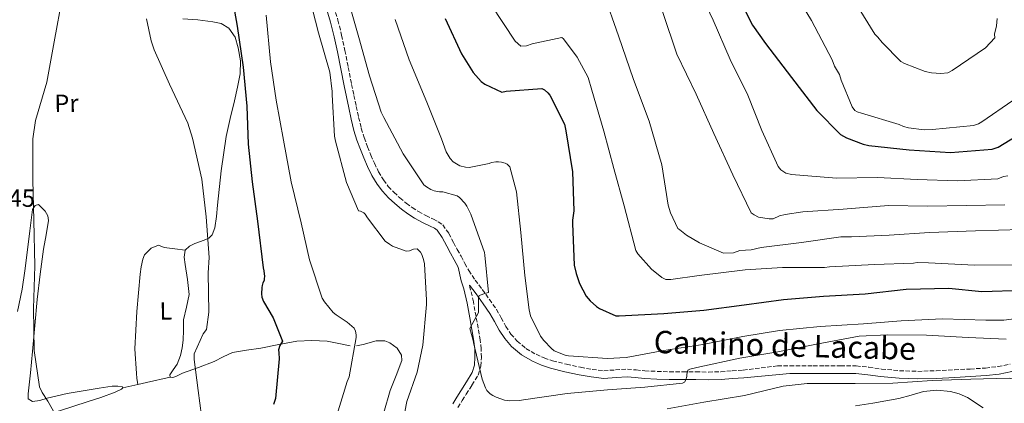
# Model space of a CAD drawing. Units: metres. Extents: x 630974 to 634422, y 4748187 to 4750566.
# Drawn here: x 632584 to 632980, y 4748632 to 4748786 of the extents above; entities that cross this region are included whole.
import ezdxf
from ezdxf.enums import TextEntityAlignment as Align

# ---------------------------------------------------------------- set-up
doc = ezdxf.new("R2010")
doc.units = ezdxf.units.M
doc.header["$MEASUREMENT"] = 0
doc.linetypes.add('DGN Style 3', pattern=[2.435890702152634, 1.739921930109024, -0.6959687720436097])
for name, color, linetype, lineweight in [('Camino', 7, 'DGN Style 3', 0), ('Cota de punto acotado terreno', 7, 'Continuous', 0), ('Curva de nivel directora', 30, 'Continuous', 30), ('Curva de nivel intermedia', 30, 'Continuous', 0), ('Etiqueta de uso rústico', 92, 'Continuous', 0), ('Línea de cambio de uso (parcela vista)', 92, 'Continuous', 0), ('Margen derecho', 7, 'Continuous', 0)]:
    doc.layers.add(name, color=color, linetype=linetype, lineweight=lineweight)
doc.styles.add('Style-Arial', font='arial.ttf')

msp = doc.modelspace()

# ---------------------------------------------------------------- linework, layer by layer
at = {"layer": 'Camino', "color": 7, "linetype": 'DGN Style 3', "lineweight": 0}
for points in [[(632709.9699999987, 4748794.080000001, 636.9400000000023), (632712.3799999983, 4748786.32, 637.229999999996), (632713.8500000013, 4748780.250000002, 637.3399999999966), (632715.1499999977, 4748774.140000001, 637.3999999999943), (632716.52, 4748767.320000002, 637.479999999996), (632717.8900000001, 4748760.49, 637.5099999999949), (632718.8099999989, 4748756.060000001, 637.479999999996), (632719.7299999997, 4748751.619999999, 637.4400000000024), (632720.6999999998, 4748747.210000001, 637.3999999999943), (632721.7800000017, 4748742.810000002, 637.3899999999995), (632722.9499999986, 4748739.07, 637.429999999993), (632724.3099999975, 4748735.390000002, 637.479999999996), (632725.6299999984, 4748732.07, 637.5099999999949), (632727.0299999998, 4748728.790000001, 637.550000000003), (632728.7100000007, 4748725.350000001, 637.6199999999955), (632730.6799999999, 4748722.050000002, 637.6900000000024), (632732.629999999, 4748719.470000001, 637.75), (632734.8599999996, 4748717.119999999, 637.8099999999978), (632737.2899999993, 4748714.859999999, 637.8399999999966), (632739.8399999996, 4748712.750000001, 637.8000000000029), (632742.239999998, 4748710.95, 637.7200000000013), (632744.7600000015, 4748709.310000001, 637.6300000000048), (632747.7600000012, 4748707.750000001, 637.529999999999), (632750.800000001, 4748706.250000002, 637.429999999993), (632752.75, 4748705.279999999, 637.3800000000047), (632754.5199999983, 4748704.01, 637.3300000000017), (632756.940000001, 4748700.570000002, 637.279999999999), (632758.879999999, 4748696.880000002, 637.3200000000071), (632760.3899999999, 4748694.119999999, 637.4199999999984), (632761.8899999997, 4748691.36, 637.5899999999965), (632763.4400000009, 4748688.480000001, 637.779999999999), (632765.0100000022, 4748685.630000002, 638.0599999999977), (632767.640000001, 4748681.790000002, 638.6100000000007), (632770.4599999995, 4748678.060000001, 639.279999999999), (632773.3099999992, 4748674.040000003, 640.0599999999977), (632776.120000001, 4748670.02, 640.8200000000071), (632778.0700000002, 4748666.65, 641.3699999999953), (632779.9200000009, 4748663.190000001, 641.9100000000036), (632781.9899999985, 4748660.119999999, 642.3999999999943), (632784.4200000004, 4748657.280000002, 642.8699999999955), (632788.019999999, 4748654.279999999, 643.3699999999953), (632792.0899999993, 4748651.95, 643.7400000000054), (632795.3599999994, 4748650.49, 643.9199999999984), (632798.73, 4748649.350000001, 643.9600000000064), (632804.3299999969, 4748647.940000001, 643.8600000000006), (632809.9699999985, 4748646.730000001, 643.5700000000071), (632814.649999999, 4748645.91, 643.2400000000052), (632819.3500000017, 4748645.36, 642.8699999999955), (632824.0799999969, 4748645.680000001, 642.4900000000052), (632828.7999999998, 4748646.040000002, 642.070000000007), (632832.329999997, 4748645.650000001, 641.6399999999995), (632835.8699999999, 4748645.290000001, 641.2299999999959), (632840.8099999973, 4748645.079999999, 640.8200000000071), (632845.7499999994, 4748644.949999999, 640.4199999999984), (632851.0599999978, 4748644.910000001, 640.0000000000001), (632856.3799999976, 4748644.880000004, 639.5800000000019), (632861.4200000024, 4748644.820000002, 639.1999999999971), (632866.4499999993, 4748644.960000001, 638.8000000000029), (632870.9200000018, 4748645.290000001, 638.3999999999943), (632875.39, 4748645.62, 638.0000000000001), (632889.219999999, 4748647.300000001, 637.5800000000019), (632894.1299999976, 4748647.33, 637.3300000000017), (632899.0399999982, 4748647.360000002, 637.0800000000017), (632903.6200000005, 4748647.350000001, 636.6499999999943), (632908.1900000012, 4748647.320000002, 636.2100000000064), (632914.5300000003, 4748647.300000001, 635.8999999999943), (632920.8700000015, 4748647.28, 635.6000000000059), (632925.9499999997, 4748646.76, 635.279999999999), (632931.0199999993, 4748646.029999999, 634.9600000000064)], [(632760.6299999991, 4748630.53, 637.5800000000019), (632762.3900000004, 4748633.330000001, 638.1399999999995), (632763.9899999986, 4748635.95, 638.6999999999972), (632766.2899999986, 4748639.58, 639.1499999999943), (632768.7399999984, 4748643.619999999, 639.4900000000054), (632769.8999999984, 4748647.180000001, 639.6900000000023), (632770.0799999973, 4748650.710000002, 639.8500000000058), (632769.999999999, 4748654.189999999, 639.9600000000065), (632769.6399999991, 4748657.640000001, 640.050000000003), (632768.8000000009, 4748662.439999999, 640.1600000000036), (632767.9200000003, 4748667.130000001, 640.1100000000006), (632766.8799999988, 4748673.03, 639.6699999999983), (632765.4699999982, 4748678.92, 639.0200000000042)], [(632931.0199999993, 4748646.029999999, 634.9600000000064), (632938.3299999982, 4748645.369999999, 634.5700000000071), (632945.6599999996, 4748645.11, 634.2599999999948), (632953.0399999979, 4748645.36, 634.1100000000005), (632960.4299999997, 4748645.720000001, 634.1300000000048), (632966.6900000004, 4748646.050000002, 634.25), (632972.94, 4748646.449999999, 634.529999999999), (632977.9200000024, 4748647.040000002, 635), (632982.8299999986, 4748648, 635.4600000000065)]]:
    msp.add_polyline3d(points, dxfattribs=at)
at = {"layer": 'Curva de nivel directora', "color": 30, "linetype": 'Continuous', "lineweight": 30, "flags": 128}
for points, elevation in [([(632669.0499999992, 4748799.830000003), (632671.879999999, 4748783.869999998), (632674.2100000003, 4748767.400000001), (632675.6799999988, 4748751.76), (632676.28, 4748736.450000001), (632677.9099999995, 4748721.320000002), (632680.0599999997, 4748705.529999999), (632682.2599999993, 4748686.670000001), (632682.6199999991, 4748685.480000002), (632682.8299999991, 4748683.27), (632682.6700000004, 4748682.42), (632682.6900000006, 4748681.57), (632682.1899999998, 4748680.710000002), (632681.8700000002, 4748679.680000001), (632681.7099999993, 4748678.83), (632681.5899999987, 4748676.270000001), (632681.7800000008, 4748674.91), (632682.4899999994, 4748673.220000003), (632686.3499999995, 4748666.65), (632690.089999999, 4748657.180000001), (632688.9299999991, 4748655.460000002), (632688.4500000007, 4748653.74), (632688.6399999984, 4748652.560000001), (632688.6799999987, 4748650.170000001), (632687.2599999993, 4748634.140000002), (632686.4500000002, 4748631.750000001)], 625.0000000000001), ([(632876.3800000001, 4748789.710000001), (632879.1999999988, 4748784.310000001), (632884.4400000002, 4748776.91), (632894.8899999997, 4748763.300000003), (632904.9999999994, 4748750.029999999), (632914.5300000003, 4748740.32), (632916.9399999997, 4748739.000000001), (632923.6200000007, 4748736.390000001), (632926.0100000001, 4748735.920000001), (632942.2199999996, 4748734.16), (632958.7499999988, 4748733.090000002), (632975.5899999987, 4748734.400000001), (632977.949999999, 4748735.300000002), (632991.7699999991, 4748743.710000001)], 675.0000000000001), ([(632755.4799999993, 4748786.900000001), (632762.0300000005, 4748772.710000002), (632766.7499999991, 4748765.300000001), (632770.0500000004, 4748761.61), (632771.4299999995, 4748760.62), (632778.3000000004, 4748757.33), (632779.9999999992, 4748757.700000001), (632794.4499999996, 4748758.810000001), (632795.48, 4748758.310000001), (632796.8599999992, 4748757.140000002), (632797.5599999988, 4748756.140000001), (632803.5499999991, 4748744.490000002), (632804.1100000001, 4748741.779999999), (632806.7799999989, 4748725.310000001), (632807.2199999992, 4748709.650000001), (632806.7799999989, 4748705.9), (632806.7999999991, 4748704.539999999), (632807.4299999992, 4748687.86), (632808.1699999992, 4748684.470000001), (632809.6100000008, 4748680.41), (632812.2500000006, 4748675.350000001), (632813.8099999985, 4748673.500000002), (632816.4100000003, 4748671.160000001), (632817.6100000006, 4748670.33), (632824.1299999984, 4748667.380000002), (632825.4899999995, 4748667.410000001), (632843.5299999998, 4748668.4), (632859.5099999991, 4748669.699999999), (632875.8199999991, 4748671.860000002), (632891.6100000007, 4748674), (632907.7599999999, 4748675.310000002), (632924.4299999998, 4748676.28), (632940.9199999988, 4748678.100000001), (632958.1099999995, 4748678.570000002), (632971.4099999989, 4748677.270000001), (632987.9200000003, 4748677.720000002)], 650.0000000000001)]:
    msp.add_lwpolyline(points, dxfattribs=dict(at, elevation=elevation))
at = {"layer": 'Curva de nivel intermedia', "color": 30, "linetype": 'Continuous', "lineweight": 0, "flags": 128}
for points, elevation in [([(632580.6800000013, 4748852.01), (632584.7300000016, 4748846.130000001), (632594.630000001, 4748832.680000001), (632601.92, 4748819.470000001), (632602.0000000005, 4748818.359999999), (632602.0000000005, 4748799.069999999), (632601.4999999999, 4748795.949999999), (632598.1500000015, 4748777.599999999), (632595.2100000001, 4748761.319999999), (632590.7500000009, 4748746.009999999), (632589.6500000011, 4748738.65), (632589.6800000002, 4748737.369999999), (632589.610000001, 4748722.079999999), (632590.0100000009, 4748705.689999999), (632590.3799999999, 4748687.469999999), (632589.9500000007, 4748670.34), (632590.190000002, 4748653.439999999), (632592.2800000019, 4748638.92), (632593.4300000009, 4748636.55), (632595.6600000015, 4748633.140000001), (632603.1200000005, 4748619.869999998)], 615.0000000000001), ([(632834.9100000008, 4748814.62), (632836.3700000005, 4748812.65), (632838.7300000008, 4748808.41), (632839.6400000005, 4748805.289999999), (632843.0500000013, 4748789.4), (632848.750000001, 4748772.679999999), (632856.4400000002, 4748756.579999999), (632863.5599999991, 4748740.74), (632871.2500000005, 4748724.07), (632878.6399999999, 4748708.810000001), (632879.8, 4748707.970000001), (632881.5200000011, 4748707.15), (632885.8100000004, 4748706.37), (632887.5200000004, 4748706.399999999), (632890.0599999995, 4748707.579999999), (632892.3300000004, 4748708.189999999), (632899.4400000006, 4748709.170000001), (632915.6600000013, 4748710.310000001), (632933.8700000013, 4748711.759999999), (632949.550000001, 4748711.470000001), (632965.2199999997, 4748711.739999998), (632980.6, 4748712.009999999)], 665.0000000000001), ([(632699.6500000011, 4748800.649999999), (632704.5100000004, 4748781.250000001), (632709.0600000012, 4748765.359999998), (632710.0600000003, 4748757.59), (632709.990000001, 4748756.319999999), (632710.9900000002, 4748739.63), (632711.4400000017, 4748737.630000001), (632715.8000000003, 4748721.02), (632720.5999999992, 4748709.680000001), (632721.4300000007, 4748709.49), (632722.7400000005, 4748708.890000002), (632723.3700000008, 4748708.34), (632724.2800000005, 4748706.77), (632731.3799999995, 4748697.500000001), (632733.0600000003, 4748696.230000001), (632734.3700000001, 4748695.489999999), (632739.8100000008, 4748693.429999998), (632741.1600000006, 4748693.539999997), (632742.8300000003, 4748694.279999999), (632744.1900000017, 4748694.3), (632745.5400000017, 4748693.079999999), (632746.0900000016, 4748692.119999998), (632746.8, 4748690.029999998), (632747.1300000009, 4748688.390000001), (632748.0600000008, 4748673.699999998), (632748.0300000017, 4748672.02), (632746.5800000011, 4748655.609999998), (632744.2600000009, 4748644.769999999), (632740.060000001, 4748633), (632737.9500000009, 4748621.869999999)], 635), ([(632819.2600000001, 4748797.25), (632825.2599999993, 4748779.970000001), (632831.2600000009, 4748762.41), (632837.5400000017, 4748745.710000001), (632842.6900000017, 4748728.13), (632845.2500000009, 4748711.929999999), (632846.1600000005, 4748708.810000001), (632849.1199999999, 4748702.599999999), (632849.9800000006, 4748702.039999999), (632852.5800000001, 4748699.81), (632857.77, 4748696.759999999), (632867.5300000011, 4748692.659999999), (632871.5099999999, 4748692.730000001), (632874.0600000002, 4748693.63), (632878.6199999999, 4748693.989999999), (632882.5899999995, 4748694.91), (632898.8000000013, 4748696.91), (632914.7100000012, 4748699.180000001), (632918.9900000016, 4748699.249999999), (632934.0800000014, 4748699.800000001), (632950.2999999998, 4748700.939999999), (632968.8099999994, 4748701.54), (632987.3300000001, 4748702.149999999)], 660), ([(632894.730000001, 4748799.7), (632902.9400000009, 4748786.17), (632911.1999999998, 4748770.350000001), (632912.1000000006, 4748767.8), (632914.1500000004, 4748764.42), (632914.7600000005, 4748762.150000001), (632919.2199999996, 4748751.399999999), (632920.3799999997, 4748750.000000001), (632921.2500000015, 4748749.439999999), (632922.9700000002, 4748748.900000001), (632938.1500000017, 4748744.319999998), (632939.8700000005, 4748743.499999999), (632941.8799999999, 4748742.96), (632948.1600000008, 4748742.220000001), (632951.5800000007, 4748742.279999998), (632968.0800000007, 4748743.99), (632970.0600000012, 4748744.59), (632971.4700000016, 4748745.470000001), (632983.860000001, 4748753.949999998)], 680), ([(632716.4800000021, 4748794.389999999), (632720.7600000001, 4748779.259999999), (632725.0200000004, 4748763.869999997), (632729.8100000004, 4748749.31), (632730.880000001, 4748747.2), (632738.5800000012, 4748732.58), (632746.9699999999, 4748720.060000001), (632747.9900000015, 4748719.279999998), (632749.8100000008, 4748718.25), (632751.1200000006, 4748717.74), (632753.2500000007, 4748717.310000001), (632754.5499999993, 4748717.210000001), (632760.3099999995, 4748715.689999999), (632761.2300000003, 4748714.96), (632763.4000000008, 4748712.7), (632764.1900000019, 4748711.529999998), (632765.8100000003, 4748708.31), (632771.3300000011, 4748692.82), (632771.53, 4748691.759999999), (632772.9100000014, 4748676.789999999), (632771.8800000009, 4748676.57), (632769.1500000019, 4748675.599999998), (632768.9300000005, 4748674.539999999), (632768.9000000015, 4748668.81), (632765.4800000016, 4748662.27), (632766.7800000003, 4748657.529999999), (632766.8800000009, 4748656.699999999), (632770.35, 4748641.999999999), (632771.690000001, 4748638.42), (632772.3200000012, 4748637.460000002), (632773.6500000014, 4748636.100000001), (632774.7199999996, 4748635.350000001), (632775.9700000014, 4748634.689999999), (632779.3300000008, 4748633.480000001), (632781.5200000014, 4748633.190000001), (632785.4700000009, 4748633.38), (632787.0900000014, 4748633.699999999), (632804.5800000017, 4748636.220000001), (632820.7900000013, 4748637.740000002), (632835.8300000017, 4748638.680000001), (632851.030000001, 4748640.359999998), (632851.8300000011, 4748640.699999998), (632852.2800000005, 4748641.689999999), (632852.6700000016, 4748643.019999998), (632852.7200000008, 4748643.880000001), (632853.1000000008, 4748645.57), (632853.9800000014, 4748645.939999999), (632856.770000001, 4748646.689999999), (632874.0600000002, 4748650.359999998), (632889.2800000017, 4748652.96), (632904.8699999999, 4748656.09)], 640.0000000000001), ([(632774.0400000003, 4748792.470000002), (632783.6900000017, 4748777.819999999), (632786.0099999995, 4748775.869999998), (632788.2900000017, 4748775.910000001), (632790.5500000014, 4748776.800000001), (632802.4699999995, 4748779.289999999), (632803.0500000005, 4748778.73), (632808.6000000006, 4748771.42), (632813.0100000005, 4748763.230000001), (632814.5300000005, 4748758.13), (632819.3700000019, 4748741.679999999), (632823.3400000016, 4748726.649999999), (632827.5900000007, 4748711.619999998), (632832.1700000005, 4748693.75), (632833.0500000013, 4748692.34), (632838.570000002, 4748686.170000001), (632842.62, 4748682.82), (632844.35, 4748682), (632846.3400000016, 4748682.029999998), (632857.7099999997, 4748683.649999999), (632876.1900000002, 4748685.970000001), (632891.2799999999, 4748686.800000001), (632908.0900000007, 4748686.81), (632910.0800000001, 4748687.13), (632928.3000000013, 4748688.019999999), (632943.9600000009, 4748688.569999998), (632945.3800000002, 4748688.88), (632949.9500000011, 4748688.679999999), (632968.4800000008, 4748687.859999998), (632985.2900000016, 4748687.869999999)], 655), ([(632859.1900000017, 4748795.09), (632863.3300000012, 4748786.329999999), (632870.1600000019, 4748770.49), (632877.2499999997, 4748756.08), (632882.9100000013, 4748741.939999999), (632889.4300000013, 4748727.52), (632890.5900000016, 4748726.109999998), (632892.6100000021, 4748724.720000001), (632894.9000000008, 4748724.189999999), (632912.8800000007, 4748722.800000001), (632929.4000000008, 4748723.08), (632945.3700000013, 4748722.220000001), (632961.63, 4748721.649999999), (632977.8500000007, 4748722.499999999), (632980.1200000016, 4748723.399999999), (632981.8200000003, 4748723.71)], 670), ([(632919.3100000012, 4748795.569999999), (632928.4000000019, 4748780.63), (632929.5599999997, 4748779.51), (632931.3099999997, 4748777.259999999), (632938.8500000013, 4748769.689999998), (632940.2900000007, 4748768.859999998), (632948.6100000001, 4748765.59), (632951.1800000005, 4748765.059999999), (632954.890000001, 4748764.84), (632957.7300000018, 4748765.180000001), (632959.4300000005, 4748766.060000001), (632972.9500000011, 4748775.130000001), (632976.5800000011, 4748779.179999999), (632976.560000001, 4748780.609999999), (632977.35, 4748784.039999999), (632977.5900000014, 4748786.899999999)], 684.9999999999999), ([(632683.4800000018, 4748788.289999999), (632685.1900000017, 4748769.519999999), (632687.5499999998, 4748754.180000001), (632690.4900000015, 4748738.029999999), (632693.6200000006, 4748721.31), (632697.6200000015, 4748704.880000001), (632700.980000001, 4748689.91), (632706.0300000003, 4748674.500000001), (632706.9400000002, 4748673.07), (632710.5000000007, 4748668.759999999), (632711.6400000006, 4748667.779999999), (632716.1199999999, 4748664.909999999), (632718.8500000013, 4748662.470000001), (632719.4900000006, 4748661.250000001)], 630), ([(632635.420000001, 4748786.850000001), (632637.1900000012, 4748777.929999999), (632638.4400000006, 4748774.399999999), (632644.6600000013, 4748760.58), (632651.9400000012, 4748744.859999999), (632653.8800000013, 4748738.809999999), (632657.5500000014, 4748722.310000001), (632659.3700000009, 4748707.250000001), (632660.5199999998, 4748690.84), (632660.150000001, 4748684.749999999), (632660.4300000004, 4748668.850000001), (632659.4400000002, 4748661.92), (632658.1900000008, 4748660.199999998), (632654.5800000009, 4748652.189999999), (632654.5899999999, 4748649.829999999), (632656.2000000014, 4748637.430000001), (632658.1900000008, 4748622.180000001)], 620), ([(632735.3700000015, 4748786.539999999), (632741.0500000011, 4748770.34), (632748.0800000008, 4748753.369999999), (632753.9700000006, 4748738.57), (632755.9500000009, 4748733.319999999), (632757.5100000009, 4748730.630000001), (632758.6799999999, 4748729.32), (632761.4200000004, 4748727.749999999), (632763.6500000011, 4748727.189999999), (632765.1900000012, 4748727.01), (632773.1900000008, 4748728.689999999), (632774.180000001, 4748729.029999998), (632775.8600000018, 4748729.350000001), (632776.9800000016, 4748729.34), (632778.1700000007, 4748729.189999999), (632779.6500000005, 4748728.769999999), (632780.4800000021, 4748728.34), (632781.5300000003, 4748727.390000001), (632784.1900000002, 4748717.249999999), (632785.9200000003, 4748700.920000001), (632787.61, 4748683.600000001), (632789.2400000016, 4748669.809999999), (632789.8400000007, 4748667.489999999), (632793.8799999997, 4748659.289999999), (632795.1500000014, 4748657.449999998), (632798.2500000016, 4748654.23), (632799.4100000017, 4748653.369999999), (632803.7500000002, 4748651.670000001), (632805.1800000007, 4748651.34), (632820.8400000003, 4748650.26), (632828.3600000017, 4748650.680000001), (632843.4600000004, 4748653.51), (632859.1800000004, 4748655.910000001), (632875.2400000002, 4748659.140000001), (632890.0800000018, 4748661.53), (632906.3400000005, 4748663.140000001), (632923.7999999997, 4748664.179999999), (632939.01, 4748665.359999998), (632955.5599999992, 4748666.179999999), (632973.0499999997, 4748665.689999999), (632980.2500000013, 4748665.66), (632995.740000001, 4748667.739999999)], 645), ([(632719.4900000006, 4748661.250000001), (632719.7200000008, 4748659.829999999), (632719.6800000005, 4748658.650000001), (632716.8900000011, 4748642.869999998), (632716.1500000012, 4748641), (632711.54, 4748626.130000002)], 630), ([(632904.8699999999, 4748656.09), (632922.0899999996, 4748659.259999999), (632933.5300000014, 4748659.779999999), (632949.2100000014, 4748659.640000002), (632965.9300000004, 4748658.689999999), (632981.2100000002, 4748658.07)], 640.0000000000001), ([(632844.8500000007, 4748630.069999999), (632859.6299999997, 4748632.689999999), (632875.8799999994, 4748635.34), (632891.4499999997, 4748639.209999999), (632901.2100000008, 4748640.210000001), (632920.4600000002, 4748640.279999998), (632935.6600000017, 4748640.3), (632951.4300000009, 4748641.429999999), (632967.0400000013, 4748641.999999999), (632982.4400000017, 4748642.33), (632984.3100000003, 4748642.01), (633000.9500000012, 4748640.579999999), (633002.3100000003, 4748640.67), (633010.12, 4748640.269999999), (633019.0600000008, 4748638.65), (633028.0000000015, 4748637.039999999), (633034.5800000018, 4748635.029999999), (633040.6799999994, 4748631.720000001)], 635)]:
    msp.add_lwpolyline(points, dxfattribs=dict(at, elevation=elevation))
at = {"layer": 'Línea de cambio de uso (parcela vista)', "color": 92, "linetype": 'Continuous', "lineweight": 0, "extrusion": (-0.1237875151330653, 0.185699428606919, 0.9747781149124375), "elevation": 804108.2384556901, "flags": 128}
msp.add_lwpolyline([(-3160290.470951948, -3509384.253222347), (-3160293.897089345, -3509382.903616213), (-3160302.997103753, -3509379.319004969)], dxfattribs=at)
at = {"layer": 'Línea de cambio de uso (parcela vista)', "color": 92, "linetype": 'Continuous', "lineweight": 0, "extrusion": (-0.07979907748323235, -0.01795697935333533, 0.9966492131764964), "elevation": -135140.7376723231, "flags": 128}
msp.add_lwpolyline([(-4493905.671867858, 1654186.318074243), (-4493905.671867858, 1654192.416281208)], dxfattribs=at)
at = {"layer": 'Línea de cambio de uso (parcela vista)', "color": 92, "linetype": 'Continuous', "lineweight": 0, "extrusion": (-0.0026673733449256, 0.02293945014453615, 0.9997332978082232), "elevation": 107860.2571616504, "flags": 128}
msp.add_lwpolyline([(-1176868.908004461, -4642536.963307389), (-1176868.908004461, -4642536.967637516)], dxfattribs=at)
at = {"layer": 'Línea de cambio de uso (parcela vista)', "color": 92, "linetype": 'Continuous', "lineweight": 0}
for points in [[(632650.9699999997, 4748693.83, 618.8300000000017), (632652.7000000002, 4748695.460000001, 619.0399999999936), (632654.8099999997, 4748696.560000001, 619.25), (632658.6100000005, 4748697.850000001, 619.4799999999959), (632660.4100000003, 4748698.59, 619.5899999999965), (632661.7100000001, 4748699.949999999, 619.7299999999959), (632662.8200000003, 4748702.850000001, 619.9900000000052), (632663.5300000003, 4748707.32, 620.4400000000023), (632663.9500000002, 4748711.850000001, 620.8699999999953), (632665.4199999999, 4748725.730000001, 621.9799999999959), (632667.3600000005, 4748739.52, 622.8899999999994), (632669.0199999996, 4748746.720000001, 623.2100000000064), (632670.79, 4748753.9, 623.3099999999977), (632671.9800000006, 4748759.34, 623.279999999999), (632673.0499999998, 4748764.779999999, 623.25), (632673.1699999999, 4748769.970000001, 623.2100000000064), (632672.2599999999, 4748775.199999999, 623.1699999999983), (632671.04, 4748779.42, 622.9900000000052), (632668.4400000004, 4748783.109999999, 622.5899999999965), (632665.3799999999, 4748784.92, 622.0099999999948), (632662.0499999998, 4748785.66, 621.429999999993), (632656.0099999999, 4748786.430000001, 620.8500000000058), (632649.9600000001, 4748786.880000001, 620.3099999999977)], [(632583.5, 4748669.210000001, 612.3600000000006), (632585.3799999999, 4748678.17, 612.7100000000064), (632586.4299999997, 4748685.539999999, 612.8099999999977), (632587.3700000001, 4748692.930000001, 612.8500000000058), (632588.4100000003, 4748701.539999999, 612.9499999999971), (632589.5300000003, 4748710.15, 613.2100000000064), (632590.54, 4748711.75, 613.3500000000058), (632591.9500000002, 4748712.230000001, 613.5500000000029), (632594.6100000005, 4748709.550000001, 614.1199999999953), (632595.5999999996, 4748707.689999999, 614.3899999999994), (632595.9400000004, 4748705.76, 614.5500000000029), (632595.0300000003, 4748700.029999999, 614.6499999999943), (632593.8899999997, 4748694.27, 614.6499999999943), (632592.5700000003, 4748684.130000001, 614.6600000000036), (632591.3799999999, 4748673.980000001, 614.6699999999983), (632590.4299999997, 4748663.529999999, 614.6399999999994), (632589.5, 4748653.08, 614.5899999999965), (632588.6399999997, 4748644.57, 614.779999999999), (632587.75, 4748636.07, 614.9700000000012), (632587.7800000003, 4748634.029999999, 614.8500000000058), (632589.5199999996, 4748632.970000001, 614.8600000000006), (632592.4299999997, 4748633.380000001, 614.8800000000047), (632595.3499999996, 4748634.359999999, 614.9100000000036), (632599.4199999999, 4748635.27, 614.9700000000012), (632603.5, 4748636.140000001, 615.029999999999), (632609.9199999999, 4748637.32, 615.0800000000017), (632616.3399999999, 4748638.41, 615.1300000000047), (632621.4900000002, 4748639.100000001, 615.3000000000029), (632623.8700000001, 4748639.199999999, 615.4100000000036), (632625.54, 4748638.980000001, 615.4700000000012), (632625.8799999999, 4748638.51, 615.4900000000052)], [(632631.8095000006, 4748639.8443, 616.6999000000069), (632631.5199999996, 4748642.369999999, 616.6499999999943), (632631.2999999998, 4748644.25, 616.6100000000006), (632630.7100000001, 4748654.189999999, 616.4600000000064), (632631.4199999999, 4748669.180000001, 616.3600000000006), (632632.8600000005, 4748684.16, 616.3300000000017), (632633.2699999996, 4748687.189999999, 616.3600000000006), (632633.8799999999, 4748690.199999999, 616.429999999993), (632634.6100000005, 4748691.91, 616.5200000000041), (632637.2400000002, 4748694.58, 616.5), (632640.1799999997, 4748695.77, 616.5899999999965), (632642.4600000001, 4748694.859999999, 617.179999999993), (632646.7100000001, 4748694.350000001, 618), (632650.9699999997, 4748693.83, 618.8300000000017)], [(632644.9000000004, 4748642.789999999, 617.0899999999965), (632644.6799999997, 4748643.640000001, 617.1100000000006), (632646.1299999999, 4748645.710000001, 617.2700000000041), (632647.6799999997, 4748647.960000001, 617.3699999999953), (632648.4000000004, 4748649.689999999, 617.3399999999965), (632649.0499999998, 4748651.460000001, 617.3300000000017), (632649.7599999999, 4748654.52, 617.3800000000047), (632650.1699999999, 4748657.609999999, 617.429999999993), (632650.2199999997, 4748661.710000001, 617.429999999993), (632650.2300000006, 4748665.800000001, 617.429999999993), (632651.4500000002, 4748670.930000001, 617.5), (632652.5099999999, 4748676.060000001, 617.6699999999983), (632651.8399999999, 4748682.08, 618.1600000000036), (632650.8700000001, 4748688.100000001, 618.6900000000023), (632650.4699999997, 4748690.980000001, 618.75), (632650.9699999997, 4748693.83, 618.8300000000017)], [(632717.2999999998, 4748655.300000001, 629.5899999999965), (632712.7000000002, 4748656.33, 628.5599999999977), (632708.0599999997, 4748657.189999999, 627.5099999999948), (632701.9100000003, 4748657.550000001, 627.2700000000041), (632695.79, 4748657.180000001, 626.929999999993), (632688.54, 4748655.850000001, 625.3500000000058), (632681.3099999997, 4748654.470000001, 623.7700000000041), (632675.5899999999, 4748653.619999999, 622.7200000000012), (632669.8899999997, 4748652.640000001, 621.6699999999983), (632666.2100000001, 4748650.99, 620.7899999999936), (632662.5899999999, 4748649.029999999, 619.8899999999994), (632656.2100000001, 4748646.640000001, 619.1999999999971), (632649.79, 4748644.310000001, 618.6900000000023), (632647.1699999999, 4748643.09, 617.8099999999977), (632645.9299999997, 4748642.680000001, 617.320000000007), (632644.9000000004, 4748642.789999999, 617.0899999999965)], [(632730.79, 4748628.560000001, 632.9100000000036), (632733.3600000005, 4748637.380000001, 633.1100000000006), (632735.8300000001, 4748643.5, 633.1399999999994), (632738.0599999997, 4748649.529999999, 632.8099999999977), (632737.9600000001, 4748651.550000001, 632.5099999999948), (632736.1600000003, 4748654.380000001, 631.8699999999953), (632733.2300000006, 4748656.600000001, 631.2899999999936), (632731.2599999999, 4748657.350000001, 631.0399999999936), (632727.75, 4748657.359999999, 630.6699999999983), (632722.4699999997, 4748655.92, 630.1900000000023), (632719.8600000005, 4748655.33, 629.9100000000036)], [(632625.8799999999, 4748638.51, 615.4900000000052), (632625.2800000003, 4748637.930000001, 615.5), (632622.7000000002, 4748636.67, 615.5), (632616.9199999999, 4748634.560000001, 615.4900000000052), (632611.5300000003, 4748632.800000001, 615.4499999999971), (632606.1500000004, 4748631.050000001, 615.3500000000058), (632600.75, 4748629.34, 615.2700000000041), (632594.9600000001, 4748627.600000001, 615.279999999999), (632589.1500000004, 4748625.869999999, 615.3099999999977), (632586.2800000003, 4748624.91, 615.3099999999977), (632583.4600000001, 4748623.720000001, 615.2299999999959)], [(632971.9800000006, 4748630.49, 631.029999999999), (632965.6900000004, 4748634.539999999, 631.429999999993), (632962.3300000001, 4748636.08, 631.570000000007), (632958.7800000003, 4748637.01, 631.6300000000047), (632953.3200000003, 4748637.52, 631.5800000000017), (632947.9400000004, 4748637.02, 631.529999999999), (632942.9699999997, 4748635.550000001, 631.5), (632937.9600000001, 4748634.189999999, 631.4700000000012), (632932.7599999999, 4748633.27, 631.4400000000023), (632927.5599999997, 4748632.369999999, 631.4100000000036), (632920.5300000003, 4748631.210000001, 631.9400000000023)]]:
    msp.add_polyline3d(points, dxfattribs=at)
at = {"layer": 'Margen derecho', "color": 7, "linetype": 'Continuous', "lineweight": 0}
for points in [[(632707.0399999984, 4748793.16, 636.9400000000023), (632709.4099999999, 4748785.5, 637.229999999996), (632710.8500000016, 4748779.570000002, 637.3399999999966), (632712.1399999991, 4748773.52, 637.3999999999943), (632713.5000000002, 4748766.710000001, 637.479999999996), (632714.8799999994, 4748759.869999999, 637.5099999999949), (632715.8000000003, 4748755.430000001, 637.479999999996), (632716.7199999989, 4748750.980000002, 637.4400000000024), (632717.699999998, 4748746.510000002, 637.3999999999943), (632718.8099999989, 4748741.990000002, 637.3899999999995), (632720.0399999982, 4748738.08, 637.429999999993), (632721.4400000018, 4748734.290000002, 637.479999999996), (632722.7800000008, 4748730.900000001, 637.5099999999949), (632724.2399999981, 4748727.51, 637.550000000003), (632725.9999999994, 4748723.890000002, 637.6199999999955), (632728.1200000006, 4748720.330000001, 637.6900000000024), (632730.2799999998, 4748717.480000001, 637.75), (632732.6900000017, 4748714.930000001, 637.8099999999978), (632735.260000002, 4748712.550000003, 637.8399999999966), (632737.940000002, 4748710.34, 637.8000000000029), (632740.4799999989, 4748708.42, 637.7200000000013), (632743.2100000003, 4748706.649999999, 637.6300000000048), (632746.3700000008, 4748705.010000001, 637.529999999999), (632749.4299999987, 4748703.490000002, 637.429999999993), (632751.1599999988, 4748702.640000002, 637.3800000000047), (632752.3000000007, 4748701.820000002, 637.3300000000017), (632754.3099999981, 4748698.960000004, 637.279999999999), (632756.1700000021, 4748695.42, 637.3200000000071), (632757.6899999998, 4748692.640000002, 637.4199999999984), (632759.1900000018, 4748689.890000002, 637.5899999999965), (632760.7399999986, 4748687.010000001, 637.779999999999), (632761.969999998, 4748681.440000001, 638.6300000000048), (632762.9899999973, 4748678.230000001, 639.0200000000042), (632764.3599999996, 4748672.5, 639.6699999999983), (632765.39, 4748666.670000001, 640.1100000000006), (632766.2699999984, 4748661.99, 640.1600000000036), (632767.0899999988, 4748657.290000002, 640.050000000003), (632767.4299999987, 4748654.02, 639.9600000000065), (632767.5100000012, 4748650.75, 639.8500000000058), (632767.3500000003, 4748647.650000001, 639.6900000000023), (632766.3899999993, 4748644.699999999, 639.4900000000054), (632764.1099999994, 4748640.939999999, 639.1499999999943), (632761.8099999992, 4748637.300000001, 638.6999999999972), (632760.1999999977, 4748634.689999999, 638.1399999999995), (632758.5799999972, 4748632.090000001, 637.5800000000019)], [(632814.2100000009, 4748642.859999999, 643.2400000000052), (632809.3799999984, 4748643.710000001, 643.5700000000071), (632803.6299999994, 4748644.940000001, 643.8600000000006), (632797.8599999984, 4748646.4, 643.9600000000064), (632794.2399999973, 4748647.62, 643.9199999999984), (632790.6900000002, 4748649.200000001, 643.7400000000054), (632786.2499999988, 4748651.74, 643.3699999999953), (632782.2600000012, 4748655.090000001, 642.8699999999955), (632779.5399999988, 4748658.26, 642.3999999999943), (632777.2899999979, 4748661.600000001, 641.9100000000036), (632775.3799999991, 4748665.150000001, 641.3699999999953), (632773.5300000005, 4748668.369999999, 640.8200000000071), (632770.7899999979, 4748672.27, 640.0599999999977), (632767.9800000006, 4748676.240000002, 639.279999999999), (632765.3399999987, 4748679.730000001, 638.6100000000007), (632765.4699999982, 4748678.92, 639.0200000000042)], [(632983.4899999978, 4748645.000000001, 635.4600000000065), (632978.3899999994, 4748644.000000002, 635), (632973.2199999995, 4748643.390000002, 634.529999999999), (632966.8700000015, 4748642.980000001, 634.25), (632960.5799999973, 4748642.650000001, 634.1300000000048), (632953.170000002, 4748642.28, 634.1100000000005), (632945.6599999996, 4748642.03, 634.2599999999948), (632938.1400000005, 4748642.300000001, 634.5700000000071), (632930.6599999993, 4748642.970000002, 634.9600000000064), (632925.5699999998, 4748643.710000001, 635.279999999999), (632920.7100000005, 4748644.210000002, 635.6000000000059), (632914.5199999991, 4748644.230000001, 635.8999999999943), (632908.1700000011, 4748644.240000002, 636.2100000000064), (632903.6000000002, 4748644.280000002, 636.6499999999943), (632899.0399999982, 4748644.290000002, 637.0800000000017), (632894.1499999977, 4748644.25, 637.3300000000017), (632875.6200000002, 4748642.550000001, 638.0000000000001), (632871.1499999977, 4748642.220000003, 638.3999999999943), (632866.609999998, 4748641.880000001, 638.8000000000029), (632861.4499999991, 4748641.750000001, 639.1999999999971), (632856.3599999996, 4748641.810000001, 639.5800000000019), (632851.0399999977, 4748641.830000001, 640.0000000000001), (632845.6900000012, 4748641.880000001, 640.4199999999984), (632840.6999999977, 4748642.01, 640.8200000000071), (632835.6499999985, 4748642.220000003, 641.2299999999959), (632832.010000002, 4748642.590000001, 641.6399999999995), (632828.7499999985, 4748642.949999999, 642.070000000007), (632824.3000000005, 4748642.62, 642.4900000000052), (632819.2800000003, 4748642.28, 642.8699999999955), (632814.2100000009, 4748642.859999999, 643.2400000000052)]]:
    msp.add_polyline3d(points, dxfattribs=at)

# ---------------------------------------------------------------- texts
at = {"color": 7, "linetype": 'Continuous', "lineweight": 0, "style": 'Style-Arial'}
msp.add_text('Camino de Lacabe', height=9, rotation=358.481, dxfattribs=at).set_placement((632892.0425290716, 4748651.100277031, 641), align=Align.CENTER)
at = {"layer": 'Cota de punto acotado terreno', "color": 7, "linetype": 'Continuous', "lineweight": 0, "style": 'Style-Arial'}
msp.add_text('612.45', height=7.000000000000002, dxfattribs=at).set_placement((632561.3400000008, 4748711.250000001, 612.4499999999971))
at = {"layer": 'Etiqueta de uso rústico', "color": 92, "linetype": 'Continuous', "lineweight": 0, "style": 'Style-Arial'}
for s, p in [('Pr', (632603.1533967131, 4748752.881736537, 615.7400000000052)), ('L', (632643.1699244969, 4748669.417012194, 616.9600000000064))]:
    msp.add_text(s, height=7.000000000000002, rotation=0.99854, dxfattribs=at).set_placement(p, align=Align.MIDDLE_CENTER)

doc.saveas('drawing.dxf')
